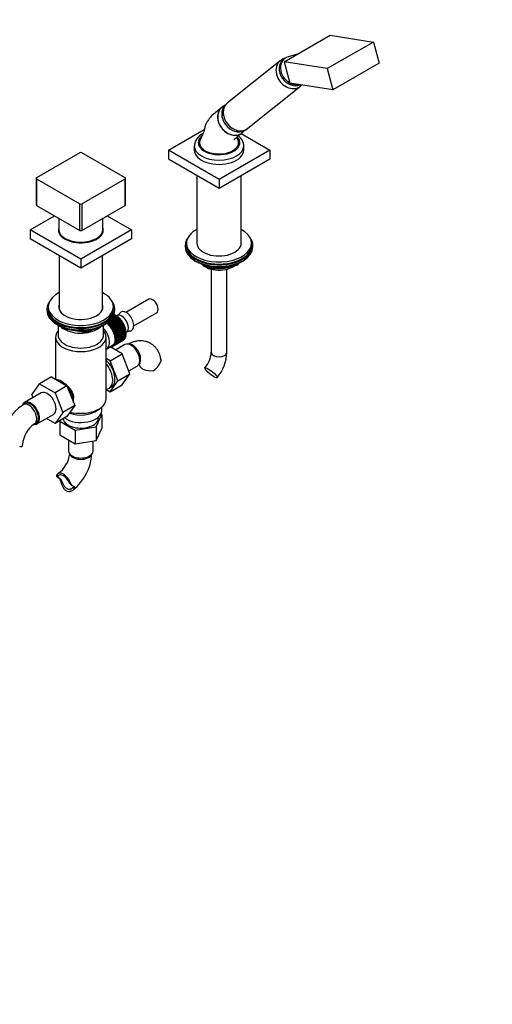
# Paper-space layout 'Layout1' of a CAD drawing. Units: millimetres. Extents: x 0 to 1804, y 0 to 2380.
# Drawn here: x 1441 to 1804, y 0 to 756 of the extents above; entities that cross this region are included whole.
import ezdxf
from ezdxf import colors
from ezdxf.entities.mleader import LeaderData, LeaderLine
from ezdxf.math import Vec2, Vec3

# ---------------------------------------------------------------- set-up
doc = ezdxf.new("R2010")
doc.units = ezdxf.units.MM
doc.layers.add('DV6_Défaut', color=7, linetype='Continuous')
doc.layers.add('Défaut', color=7, linetype='Continuous')

# ---------------------------------------------------------------- blocks, each defined once
blk = doc.blocks.new('_DOT')
at = {"color": 0}
blk.add_line((0, 0), (-1, 0), dxfattribs=at)
at = {"color": 0, "const_width": 0.333}
blk.add_lwpolyline([(-0.1665, 0, 1), (0.1665, 0, 1)], format="xyb", close=True, dxfattribs=at)
blk = doc.blocks.new('SE5')
at = {"layer": 'DV6_Défaut', "color": 7, "linetype": 'Continuous'}
for p, q in [((1643.68, 723.26), (1679.03, 743.67)), ((1679.03, 743.67), (1712.26, 738.45)), ((1712.26, 738.45), (1676.9, 718.04)), ((1712.26, 738.45), (1716.61, 722.13)), ((1644.07, 725.74), (1643.08, 724.95)), ((1653.93, 729.18), (1646.87, 727.17)), ((1640.81, 724.1), (1600.32, 691.75)), ((1676.9, 718.04), (1643.68, 723.26)), ((1643.68, 723.26), (1648.03, 706.93)), ((1676.9, 718.04), (1681.25, 701.71)), ((1716.61, 722.13), (1681.25, 701.71)), ((1615.92, 672.22), (1656.41, 704.56)), ((1681.25, 701.71), (1648.03, 706.93)), ((1598.88, 690.33), (1596.46, 688.65)), ((1554.9, 655.5), (1582.45, 671.41)), ((1610.8, 668.14), (1632.69, 655.5)), ((1612.04, 669.14), (1614.31, 671.21)), ((1574.8, 658.77), (1574.8, 655.5)), ((1612.8, 655.5), (1612.8, 658.77)), ((1487.02, 653.46), (1453.79, 634.28)), ((1521.67, 634.28), (1488.44, 653.46)), ((1593.8, 633.05), (1554.9, 655.5)), ((1554.9, 655.5), (1554.9, 648.56)), ((1632.69, 655.5), (1593.8, 633.05)), ((1632.69, 655.5), (1632.69, 648.56)), ((1593.8, 626.11), (1554.9, 648.56)), ((1632.69, 648.56), (1593.8, 626.11)), ((1576.8, 635.93), (1576.8, 584.06)), ((1610.8, 584.06), (1610.8, 635.93)), ((1453.5, 633.87), (1453.5, 613.45)), ((1453.79, 633.46), (1487.02, 614.27)), ((1453.79, 633.46), (1453.79, 613.05)), ((1488.44, 614.27), (1521.67, 633.46)), ((1521.67, 613.05), (1521.67, 633.46)), ((1521.96, 613.45), (1521.96, 633.87)), ((1593.8, 633.05), (1593.8, 626.11)), ((1453.79, 613.05), (1487.02, 593.86)), ((1487.02, 593.86), (1487.02, 614.27)), ((1488.44, 614.27), (1488.44, 593.86)), ((1488.44, 593.86), (1521.67, 613.05)), ((1448.84, 594.27), (1467.58, 605.09)), ((1507.88, 605.09), (1526.62, 594.27)), ((1470.73, 603.27), (1470.73, 594.68)), ((1504.73, 594.68), (1504.73, 603.27)), ((1487.73, 571.81), (1448.84, 594.27)), ((1448.84, 594.27), (1448.84, 587.33)), ((1526.62, 594.27), (1487.73, 571.81)), ((1526.62, 594.27), (1526.62, 587.33)), ((1487.73, 564.87), (1448.84, 587.33)), ((1526.62, 587.33), (1487.73, 564.87)), ((1567.8, 582.43), (1567.8, 581.2)), ((1568.8, 584.06), (1568.8, 582.43)), ((1618.8, 582.43), (1618.8, 584.06)), ((1619.8, 581.2), (1619.8, 582.43)), ((1471.1, 574.47), (1471.1, 533.26)), ((1504.35, 533.26), (1504.35, 574.47)), ((1487.73, 571.81), (1487.73, 564.87)), ((1576.12, 570.05), (1576.72, 569.71)), ((1584.31, 566.75), (1588.21, 564.49)), ((1588.87, 564.37), (1607.83, 567.3)), ((1605.4, 567.34), (1607.93, 567.73)), ((1607.93, 567.73), (1607.93, 568.26)), ((1608.58, 567.87), (1608.98, 568.73)), ((1608.64, 568.14), (1608.89, 568.69)), ((1608.64, 568.57), (1608.64, 568.14)), ((1610.87, 569.71), (1611.47, 570.05)), ((1585.29, 566.52), (1588.01, 564.95)), ((1587.8, 564.12), (1587.8, 500.37)), ((1588.01, 564.95), (1588.01, 566.03)), ((1588.97, 565.91), (1588.97, 564.8)), ((1588.97, 564.8), (1594.33, 565.63)), ((1599.8, 500.37), (1599.8, 564.12)), ((1539.81, 541), (1522.38, 530.94)), ((1461.73, 533.68), (1461.73, 532.46)), ((1462.73, 535.32), (1462.73, 533.68)), ((1514.08, 529.03), (1512.67, 528.22)), ((1512.73, 533.68), (1512.73, 535.32)), ((1513.04, 529.01), (1513.52, 529.29)), ((1513.1, 529.05), (1513.07, 529.09)), ((1513.73, 532.46), (1513.73, 533.68)), ((1514.51, 528.31), (1514.08, 529.03)), ((1528.38, 520.55), (1545.81, 530.61)), ((1507.33, 522.56), (1507.37, 522.49)), ((1515.85, 527.38), (1507.37, 522.49)), ((1507.37, 522.49), (1507.83, 522.62)), ((1507.83, 522.62), (1516.32, 527.52)), ((1516.86, 527.04), (1508.37, 522.14)), ((1508.37, 522.14), (1508.65, 521.35)), ((1517.14, 526.25), (1508.65, 521.35)), ((1508.65, 521.35), (1509.17, 521.35)), ((1509.17, 521.35), (1517.65, 526.25)), ((1518.16, 525.69), (1509.68, 520.79)), ((1518.34, 524.9), (1509.86, 520)), ((1510.41, 519.88), (1518.9, 524.78)), ((1515.48, 528.17), (1510.66, 525.39)), ((1519.36, 524.14), (1510.87, 519.24)), ((1519.43, 523.39), (1510.95, 518.49)), ((1511.52, 518.24), (1520.01, 523.14)), ((1511.75, 526.71), (1514.92, 528.54)), ((1520.37, 521.76), (1511.89, 516.86)), ((1520.4, 522.46), (1511.92, 517.56)), ((1512.47, 516.5), (1520.95, 521.39)), ((1515.44, 528.52), (1515.19, 528.37)), ((1515.85, 527.38), (1515.48, 528.17)), ((1516.32, 527.52), (1515.85, 527.38)), ((1517.14, 526.25), (1516.86, 527.04)), ((1517.65, 526.25), (1517.14, 526.25)), ((1518.34, 524.9), (1518.16, 525.69)), ((1518.9, 524.78), (1518.34, 524.9)), ((1519.43, 523.39), (1519.36, 524.14)), ((1520.01, 523.14), (1519.43, 523.39)), ((1520.37, 521.76), (1520.4, 522.46)), ((1520.95, 521.39), (1520.37, 521.76)), ((1470.05, 521.31), (1470.65, 520.96)), ((1470.23, 521.21), (1470.23, 513.68)), ((1472.54, 519.98), (1472.94, 519.12)), ((1472.63, 519.94), (1472.88, 519.4)), ((1472.88, 519.4), (1472.88, 519.83)), ((1473.59, 519.52), (1473.59, 518.99)), ((1473.59, 518.99), (1476.12, 518.6)), ((1473.7, 518.56), (1492.66, 515.62)), ((1487.19, 516.88), (1492.55, 516.05)), ((1492.55, 516.05), (1492.55, 517.16)), ((1493.31, 515.75), (1497.21, 518)), ((1493.52, 516.2), (1496.24, 517.77)), ((1493.52, 517.29), (1493.52, 516.2)), ((1504.81, 520.96), (1505.41, 521.31)), ((1505.23, 513.68), (1505.23, 521.21)), ((1509.68, 520.79), (1509.86, 520)), ((1509.86, 520), (1510.41, 519.88)), ((1510.87, 519.24), (1510.95, 518.49)), ((1510.95, 518.49), (1511.52, 518.24)), ((1511.92, 517.56), (1511.89, 516.86)), ((1511.89, 516.86), (1512.47, 516.5)), ((1521.13, 520.07), (1512.65, 515.17)), ((1512.79, 515.78), (1512.65, 515.17)), ((1512.65, 515.17), (1513.21, 514.69)), ((1521.27, 520.68), (1512.79, 515.78)), ((1513.21, 514.69), (1521.7, 519.59)), ((1521.7, 518.35), (1513.21, 513.45)), ((1513.45, 513.97), (1513.21, 513.45)), ((1521.94, 518.87), (1513.45, 513.97)), ((1522.04, 516.67), (1513.55, 511.77)), ((1522.16, 515.07), (1513.67, 510.17)), ((1513.74, 512.88), (1522.23, 517.78)), ((1522.38, 517.07), (1513.89, 512.17)), ((1514.04, 511.12), (1522.53, 516.02)), ((1522.58, 515.35), (1514.09, 510.45)), ((1514.09, 509.47), (1522.58, 514.37)), ((1521.13, 520.07), (1521.27, 520.68)), ((1521.7, 519.59), (1521.13, 520.07)), ((1521.7, 518.35), (1521.94, 518.87)), ((1522.23, 517.78), (1521.7, 518.35)), ((1522.04, 516.67), (1522.38, 517.07)), ((1522.53, 516.02), (1522.04, 516.67)), ((1522.16, 515.07), (1522.58, 515.35)), ((1522.58, 514.37), (1522.16, 515.07)), ((1522.56, 515.6), (1522.81, 515.74)), ((1468.33, 512.05), (1468.33, 479.73)), ((1507.13, 464.69), (1507.13, 512.05)), ((1507.69, 503.05), (1512.74, 506.34)), ((1511.74, 504.7), (1520.23, 509.6)), ((1511.96, 504.84), (1520.44, 509.74)), ((1520.98, 510.17), (1512.5, 505.28)), ((1513.24, 506.23), (1512.65, 506.36)), ((1512.65, 506.36), (1512.82, 505.62)), ((1512.82, 505.62), (1521.3, 510.52)), ((1513.21, 513.45), (1513.74, 512.88)), ((1513.76, 507.43), (1513.21, 507.43)), ((1513.21, 507.43), (1513.47, 506.68)), ((1521.72, 511.13), (1513.24, 506.23)), ((1513.47, 506.68), (1521.96, 511.58)), ((1513.89, 512.17), (1513.55, 511.77)), ((1513.55, 511.77), (1514.04, 511.12)), ((1514.05, 508.86), (1513.55, 508.71)), ((1513.55, 508.71), (1513.9, 507.97)), ((1514.09, 510.45), (1513.67, 510.17)), ((1513.67, 510.17), (1514.09, 509.47)), ((1522.25, 512.33), (1513.76, 507.43)), ((1513.9, 507.97), (1522.39, 512.87)), ((1522.53, 513.75), (1514.05, 508.86)), ((1520.44, 509.74), (1520.43, 509.85)), ((1521.3, 510.52), (1521.23, 510.84)), ((1521.96, 511.58), (1521.79, 512.07)), ((1522.39, 512.87), (1522.09, 513.5)), ((1509.73, 504.17), (1510.21, 504.45)), ((1509.78, 504.41), (1509.73, 504.17)), ((1510.46, 504.24), (1510.05, 504.59)), ((1519.42, 499.06), (1510.14, 504.41)), ((1510.22, 493.75), (1519.42, 499.06)), ((1510.95, 505), (1510.92, 504.35)), ((1510.92, 504.35), (1511.47, 504.67)), ((1511.56, 504.61), (1510.95, 505)), ((1512.5, 505.28), (1511.89, 505.54)), ((1511.89, 505.54), (1511.96, 504.84)), ((1521.45, 506.23), (1514.22, 502.06)), ((1525.29, 483.8), (1519.42, 499.06)), ((1510.22, 493.75), (1507.13, 495.54)), ((1516.1, 478.49), (1510.22, 493.75)), ((1516.1, 478.49), (1525.29, 483.8)), ((1519.39, 475.4), (1525.29, 483.8)), ((1524.44, 486.02), (1530.95, 489.77)), ((1450.17, 467.73), (1456.04, 476.21)), ((1465.23, 481.51), (1456.04, 476.21)), ((1456.04, 476.21), (1467.91, 469.35)), ((1465.23, 481.51), (1477.1, 474.66)), ((1474.05, 477.32), (1472.74, 478.08)), ((1510.2, 470.09), (1516.1, 478.49)), ((1457.24, 469.16), (1444.51, 461.81)), ((1477.1, 474.66), (1467.91, 469.35)), ((1467.91, 469.35), (1473.83, 454.1)), ((1477.1, 474.66), (1483.02, 459.41)), ((1507.13, 471.86), (1510.2, 470.09)), ((1510.2, 470.09), (1519.39, 475.4)), ((1445.01, 460.95), (1443.6, 460.13)), ((1451.01, 465.56), (1450.17, 467.73)), ((1482.21, 461.67), (1482.21, 465.06)), ((1473.83, 454.1), (1467.91, 445.68)), ((1483.02, 459.41), (1473.83, 454.1)), ((1483.02, 459.41), (1477.1, 450.98)), ((1500.52, 455.87), (1503.23, 457.96)), ((1503.73, 455.71), (1503.73, 458.36)), ((1452.1, 445.41), (1453.51, 446.22)), ((1454.01, 445.36), (1466.74, 452.71)), ((1467.91, 445.68), (1461.24, 449.53)), ((1477.1, 450.98), (1467.91, 445.68)), ((1471.74, 447.89), (1471.56, 447.49)), ((1471.56, 447.49), (1471.56, 436.88)), ((1471.56, 447.49), (1483.4, 440.65)), ((1499.53, 443.15), (1503.93, 452.48)), ((1503.93, 452.48), (1503.03, 453)), ((1503.93, 452.48), (1503.93, 441.86)), ((1483.4, 440.65), (1499.53, 443.15)), ((1483.4, 440.65), (1483.4, 430.04)), ((1499.53, 443.15), (1499.53, 432.54)), ((1499.53, 432.54), (1503.93, 441.86)), ((1471.56, 436.88), (1483.4, 430.04)), ((1478.23, 433.02), (1478.23, 424.68)), ((1483.4, 430.04), (1499.53, 432.54)), ((1497.23, 424.68), (1497.23, 432.18)), ((1469.03, 406.17), (1470.26, 405.46)), ((1470.05, 404.44), (1471.08, 403.84)), ((1471.89, 402.09), (1473.09, 401.4)), ((1479.69, 400.02), (1478.46, 400.73)), ((1480.97, 398.13), (1482, 397.53)), ((1482.76, 395.82), (1481.55, 396.51))]:
    blk.add_line(p, q, dxfattribs=at)
for centre, radius, start, end in [((1648.78, 713.43), 11.66, 310.81435, 317.14105), ((1585.55, 658.2), 10.72, 115.1982, 177.48453), ((1607.68, 568.29), 1, 278.79398, 335.10391), ((1588.71, 565.36), 1, 240, 278.79398), ((1514.13, 532.28), 3.93, 292.32178, 327.89207), ((1473.85, 519.55), 1, 204.89609, 261.20602), ((1492.81, 516.61), 1, 261.20602, 300), ((1525.42, 512.69), 3.97, 92.4171, 127.27428), ((1566.94, 501.73), 20.9, 320.21565, 356.25744), ((1567.22, 501.6), 32.6, 320.44391, 357.83391), ((1584.23, 470.54), 41.87, 148.035, 152.3837), ((1540.5, 493.1), 7.34, 294.43374, 334.60946), ((1464.14, 427.82), 38.29, 122.45283, 171.62005), ((1464.17, 427.91), 21.26, 124.59142, 175.40858), ((1458.04, 424.75), 21.26, 304.59142, 353.80732), ((1457.98, 424.69), 38.29, 308.38119, 356.41856), ((1485.76, 405.37), 8.65, 212.38525, 236.51674)]:
    blk.add_arc(centre, radius, start, end, dxfattribs=at)
for centre, major_axis, ratio, start_param, end_param in [((1651.4, 716.56), (7.33, -9.18), 0.81339, 2.81289, 5.173939), ((1648.61, 714.33), (7.8, -9.77), 0.81339, 3.140324, 6.283185), ((1650.41, 715.76), (7.33, -9.18), 0.81339, 3.141593, 6.098211), ((1695.74, 710.77), (1.45, 0.39), 0.345066, 5.068815, 5.681072), ((1651.4, 716.56), (7.33, -9.18), 0.81339, 5.223194, 5.889754), ((1648.61, 714.33), (7.8, -9.77), 0.81339, 0, 0.001335), ((1603.82, 678.55), (7.8, -9.77), 0.81339, 3.087788, 6.283185), ((1606.78, 680.91), (7.65, -9.57), 0.81339, 3.20071, 6.148255), ((1608.12, 681.98), (7.8, -9.77), 0.81339, 3.141593, 6.283185), ((1593.8, 661.22), (-16, 0), 0.57735, 5.702983, 6.283185), ((1593.8, 661.22), (-16, 0), 0.57735, 0, 3.649559), ((1603.82, 678.55), (7.8, -9.77), 0.81339, 0, 0.053805), ((1593.8, 658.77), (-19, 0), 0.57735, 0.007018, 3.141593), ((1593.8, 661.22), (15, 0), 0.57735, 2.879527, 5.497787), ((1593.8, 661.22), (-15, 0), 0.57735, 2.356194, 3.402067), ((1593.8, 658.77), (-19, 0), 0.57735, 3.141593, 3.153847), ((1487.73, 653.05), (1, 0), 0.57735, 0.785398, 2.356194), ((1593.8, 655.5), (-19, 0), 0.57735, 0, 3.141593), ((1454.5, 633.87), (1, 0), 0.57735, 2.356194, 3.926991), ((1520.96, 633.87), (-1, 0), 0.57735, 2.356194, 3.926991), ((1454.5, 613.45), (1, 0), 0.57735, 3.141593, 3.926991), ((1487.73, 614.68), (-1, 0), 0.57735, 0.785398, 2.356194), ((1520.96, 613.45), (-1, 0), 0.57735, 2.356194, 3.141593), ((1487.73, 594.27), (17.25, 0), 0.57735, 2.971135, 6.283185), ((1487.73, 594.68), (17, 0), 0.57735, 3.141593, 6.283185), ((1487.73, 594.27), (1, 0), 0.57735, 3.926991, 5.497787), ((1487.73, 594.27), (17.25, 0), 0.57735, 0, 0.170458), ((1593.8, 584.06), (-25, 0), 0.57735, 0, 3.964626), ((1593.8, 584.06), (-25, 0), 0.57735, 5.460152, 6.283185), ((1593.8, 582.43), (26, 0), 0.57735, 2.728824, 6.283185), ((1593.8, 582.43), (-25, 0), 0.57735, 0, 3.141593), ((1593.8, 584.06), (-17, 0), 0.57735, 0, 3.141593), ((1593.8, 582.43), (26, 0), 0.57735, 0, 0.412769), ((1593.8, 581.2), (26, 0), 0.57735, 3.141593, 6.283185), ((1593.8, 580.26), (-25, 0), 0.57735, 0.63409, 2.507503), ((1593.8, 579.57), (-24.15, 0), 0.57735, 0.785398, 2.356194), ((1593.8, 572.06), (-15, 0), 0.57735, 0.505841, 2.520403), ((1593.8, 573.85), (-16.09, 0), 0.57735, 0.785398, 1.076804), ((1593.8, 574.6), (-17, 0), 0.57735, 0.850392, 1.068867), ((1593.8, 573.85), (-16.09, 0), 0.57735, 1.397728, 2.267463), ((1593.8, 574.6), (-17, 0), 0.57735, 1.46012, 2.205071), ((1607.68, 568.29), (-0.153, 0.988), 0.211325, 3.141593, 4.080475), ((1607.68, 568.29), (1, 0), 0.57735, 4.974188, 6.021386), ((1607.68, 568.29), (-0.907, 0.421), 0.788675, 3.141593, 3.492472), ((1588.71, 565.36), (-1, 0), 0.57735, 0.785398, 1.832596), ((1588.71, 565.36), (0.5, 0.866), 0.57735, 2.356194, 3.141593), ((1588.71, 565.36), (-0.153, 0.988), 0.211325, 3.141593, 4.080475), ((1487.73, 535.32), (25, 0), 0.57735, 2.298263, 6.283185), ((1487.73, 535.32), (25, 0), 0.57735, 0, 0.843329), ((1487.73, 533.68), (26, 0), 0.57735, 2.728824, 6.283185), ((1487.73, 535.32), (17, 0), 0.57735, 2.931022, 6.283185), ((1487.73, 535.32), (17, 0), 0.57735, 0, 0.210571), ((1487.73, 533.68), (26, 0), 0.57735, 0, 0.412769), ((1542.81, 535.81), (3, -5.2), 0.57735, 0, 3.141593), ((1487.73, 532.46), (26, 0), 0.57735, 3.141593, 6.283185), ((1487.73, 533.68), (25, 0), 0.57735, 3.141593, 6.283185), ((1487.73, 533.68), (17, 0), 0.57735, 2.931022, 3.058307), ((1487.73, 533.68), (17, 0), 0.57735, 2.931022, 3.058307), ((1487.73, 532.46), (17, 0), 0.57735, -3.352163, -3.287693), ((1487.73, 533.68), (17, 0), 0.57735, 0.083285, 0.210571), ((1487.73, 533.68), (17, 0), 0.57735, 0.083285, 0.210571), ((1487.73, 532.46), (17, 0), 0.57735, 0.1461, 0.210571), ((1514.53, 519.48), (-5.7, 9.87), 0.57735, -0.729323, -0.659936), ((1519.12, 522.13), (3.69, -6.39), 0.57735, 0, 3.141593), ((1522.6, 524.14), (4.09, -7.08), 0.57735, 0, 3.445448), ((1487.73, 531.52), (-25, 0), 0.57735, 0.63409, 2.507503), ((1506.04, 514.58), (-5.7, 9.87), 0.57735, -1.078389, -1.009001), ((1506.04, 514.58), (-5.7, 9.87), 0.57735, -1.252922, -1.183534), ((1514.53, 519.48), (-5.7, 9.87), 0.57735, -0.903856, -0.834468), ((1514.53, 519.48), (-5.7, 9.87), 0.57735, -1.078389, -1.009001), ((1514.53, 519.48), (-5.7, 9.87), 0.57735, -1.252922, -1.183534), ((1514.53, 519.48), (-5.7, 9.87), 0.57735, -1.427455, -1.358067), ((1514.53, 519.48), (-5.7, 9.87), 0.57735, 4.681197, 4.750585), ((1514.53, 519.48), (5.7, -9.87), 0.57735, 1.365072, 1.43446), ((1487.73, 512.05), (-19.4, 0), 0.57735, 5.836912, 9.871051), ((1487.73, 530.83), (-24.15, 0), 0.57735, 0.785398, 2.356194), ((1473.85, 519.55), (-1, 0), 0.57735, 0.261799, 1.308997), ((1473.85, 519.55), (0.907, 0.421), 0.788675, 2.790713, 3.141593), ((1473.85, 519.55), (0.153, 0.988), 0.211325, 2.202711, 3.141593), ((1487.73, 525.11), (-17.5, 0), 0.57735, 0.724504, 2.598159), ((1492.81, 516.61), (-1, 0), 0.57735, 1.308997, 2.356194), ((1492.81, 516.61), (0.153, 0.988), 0.211325, 2.202711, 3.141593), ((1492.81, 516.61), (-0.5, 0.866), 0.57735, 3.141593, 3.926991), ((1502.12, 512.31), (-5.4, 9.36), 0.57735, 3.071145, 5.078642), ((1506.04, 514.58), (-5.7, 9.87), 0.57735, -1.427455, -1.358067), ((1506.04, 514.58), (-5.7, 9.87), 0.57735, 4.681197, 4.750585), ((1506.04, 514.58), (5.7, -9.87), 0.57735, 1.365072, 1.43446), ((1506.04, 514.58), (5.7, -9.87), 0.57735, 1.190539, 1.259927), ((1514.53, 519.48), (5.7, -9.87), 0.57735, 1.190539, 1.259927), ((1514.53, 519.48), (5.7, -9.87), 0.57735, 1.016006, 1.085394), ((1514.53, 519.48), (5.7, -9.87), 0.57735, 0.841473, 0.910861), ((1514.53, 519.48), (5.7, -9.87), 0.57735, 0.66694, 0.736328), ((1522.6, 524.14), (4.09, -7.08), 0.57735, 5.981221, 6.283185), ((1487.73, 513.68), (-17.5, 0), 0.57735, 0, 3.141593), ((1506.04, 514.58), (5.7, -9.87), 0.57735, 0.317874, 0.387262), ((1506.04, 514.58), (5.7, -9.87), 0.57735, 1.016006, 1.085394), ((1506.04, 514.58), (5.7, -9.87), 0.57735, 0.492407, 0.561795), ((1506.04, 514.58), (5.7, -9.87), 0.57735, 0.841473, 0.910861), ((1506.04, 514.58), (5.7, -9.87), 0.57735, 0.66694, 0.736328), ((1514.53, 519.48), (-5.7, 9.87), 0.57735, 3.141593, 3.179789), ((1514.53, 519.48), (5.7, -9.87), 0.57735, 0.143341, 0.212729), ((1526.2, 498), (4.75, -8.23), 0.57735, 0, 3.141593), ((1514.53, 519.48), (5.7, -9.87), 0.57735, 0.317874, 0.387262), ((1514.53, 519.48), (5.7, -9.87), 0.57735, 0.492407, 0.561795), ((1527.61, 498.82), (4.25, -7.36), 0.57735, 0.209502, 2.932091), ((1506.04, 514.58), (5.7, -9.87), 0.57735, -0.353958, -0.31087), ((1506.04, 514.58), (5.7, -9.87), 0.57735, -0.205725, -0.136337), ((1506.04, 514.58), (-5.7, 9.87), 0.57735, 3.110401, 3.179789), ((1506.04, 514.58), (5.7, -9.87), 0.57735, 0.143341, 0.212729), ((1593.8, 500.37), (6, 0), 0.57735, 3.141593, 6.283185), ((1504.28, 485.35), (6.8, -11.78), 0.57735, 0, 2.054911), ((1502.72, 484.45), (6.7, -11.6), 0.57735, 0, 1.872061), ((1540.98, 491.1), (8.5, 0), 0.57735, 3.1422, 5.017442), ((1472.74, 467.14), (6.7, -11.6), 0.57735, 1.948168, 2.764221), ((1461.99, 460.93), (-4.75, 8.23), 0.57735, 3.141593, 6.283185), ((1472.74, 467.14), (6.7, -11.6), 0.57735, 0.769148, 1.848846), ((1502.72, 484.45), (6.7, -11.6), 0.57735, 5.981921, 6.283185), ((1504.28, 485.35), (6.8, -11.78), 0.57735, 6.104729, 6.283185), ((1449.26, 453.58), (-4.75, 8.23), 0.57735, 0, 0.455153), ((1447.85, 452.77), (-4.25, 7.36), 0.57735, 3.142041, 6.283185), ((1449.26, 453.58), (-4.75, 8.23), 0.57735, 2.716743, 6.283185), ((1449.26, 453.58), (-4.25, 7.36), 0.57735, 3.141593, 6.283185), ((1487.73, 464.69), (-19.4, 0), 0.57735, 1.137835, 3.141593), ((1447.85, 452.77), (-4.25, 7.36), 0.57735, 0, 0.00061), ((1487.73, 455.71), (-16, 0), 0.57735, 0.671478, 3.141593), ((1487.73, 461.42), (-16, 0), 0.57735, 0.993655, 2.49679), ((1487.73, 449.99), (-13.6, 0), 0.57735, 0.088561, 3.241885), ((1434.48, 429.61), (-8.5, 0), 0.57735, 2.83654, 3.136644), ((1487.73, 424.68), (-9.5, 0), 0.57735, 0, 3.141593), ((1487.73, 423.05), (-8.5, 0), 0.57735, 0.209502, 2.932091), ((1474.36, 399.89), (4.25, -7.36), 0.57735, 1.265743, 3.446646), ((1474.36, 399.89), (3.5, -6.06), 0.57735, 1.381117, 3.331272)]:
    blk.add_ellipse(centre, major_axis=major_axis, ratio=ratio, start_param=start_param, end_param=end_param, dxfattribs=at)
blk.add_ellipse((1587.68, 484.6), major_axis=(-4.68, 3.76), ratio=0.211325, dxfattribs=at)
for points, knots in [([(1644.37, 725.94), (1644.35, 725.94), (1643.69, 725.74), (1642.48, 725.23), (1641.28, 724.54), (1640.83, 724.11), (1640.82, 724.1)], [0, 0, 0, 0, 0.017261, 0.509417, 0.992333, 1, 1, 1, 1]), ([(1596.14, 688.41), (1594.83, 687.36), (1592.83, 685.75), (1589.76, 683.25), (1587.34, 681.18), (1585.78, 679.12), (1584.59, 677.14), (1583.65, 675.19), (1582.62, 672.46), (1582.08, 669.33), (1580.58, 666.31), (1579.82, 664.57), (1579.31, 663.46)], [0, 0, 0, 0, 0.175404, 0.318539, 0.42959, 0.510287, 0.556579, 0.623503, 0.712622, 0.820836, 0.903228, 1, 1, 1, 1]), ([(1596, 688.3), (1595.3, 687.73), (1594.69, 687.05), (1593.48, 685.13), (1593.02, 683.79), (1592.65, 680.93), (1592.76, 679.39), (1593.52, 676.37), (1594.18, 674.87), (1595.94, 672.16), (1597.05, 670.92), (1599.55, 668.9), (1600.94, 668.12), (1603.83, 667.1), (1605.3, 666.88), (1607.41, 666.99), (1608.08, 667.11), (1609.39, 667.48), (1610.02, 667.75), (1610.94, 668.28), (1611.27, 668.51), (1611.58, 668.76)], [0, 0, 0, 0, 0.085258, 0.085258, 0.210505, 0.210505, 0.335752, 0.335752, 0.461, 0.461, 0.586247, 0.586247, 0.711494, 0.711494, 0.836741, 0.836741, 0.899365, 0.899365, 0.961989, 0.961989, 1, 1, 1, 1]), ([(1600.33, 691.76), (1599.81, 691.31), (1598.94, 690.53), (1597.81, 688.95), (1597, 687.24), (1596.48, 685.39), (1596.29, 683.58), (1596.34, 682.39), (1596.4, 681.86)], [0, 0, 0, 0, 0.1702837, 0.341714, 0.5126083, 0.6842345, 0.857655, 1, 1, 1, 1]), ([(1581.4, 668.14), (1581.34, 668.1), (1581.2, 668.03), (1581.07, 667.95), (1580.98, 667.9)], [0, 0, 0, 0, 0.442047, 1, 1, 1, 1]), ([(1605.06, 663.54), (1605.06, 663.54), (1605.07, 663.55), (1605.2, 663.65), (1605.62, 664), (1606.41, 664.65), (1607.74, 665.71), (1609.57, 667.16), (1610.81, 668.15), (1611.58, 668.75)], [0, 0, 0, 0, 0.0136589, 0.0391128, 0.1104156, 0.2218339, 0.4307532, 0.7073764, 1, 1, 1, 1]), ([(1606.79, 670.2), (1606.99, 670.15), (1607.88, 669.98), (1609.47, 669.87), (1611.51, 670.09), (1613.41, 670.68), (1614.93, 671.44), (1615.63, 672.03), (1615.91, 672.26)], [0, 0, 0, 0, 0.063162, 0.277204, 0.488217, 0.695293, 0.89831, 1, 1, 1, 1]), ([(1608.28, 663.46), (1608.05, 663.98), (1607.74, 664.63), (1607.44, 665.23), (1607.33, 665.42)], [0, 0, 0, 0, 0.64452, 1, 1, 1, 1]), ([(1612.76, 658.95), (1612.75, 659.44), (1612.7, 660.4), (1612.22, 661.98), (1611.42, 663.54), (1610.3, 665.02), (1609.32, 665.96), (1608.75, 666.43), (1608.7, 666.47)], [0, 0, 0, 0, 0.158616, 0.357813, 0.558863, 0.76537, 0.979085, 1, 1, 1, 1]), ([(1549.21, 494.49), (1549.16, 494.89), (1549.04, 496.01), (1548.5, 497.98), (1547.64, 500.19), (1546.52, 502.21), (1545.13, 504.05), (1543.46, 505.69), (1541.54, 507.05), (1539.48, 508.08), (1537.3, 508.77), (1535.05, 509.13), (1532.75, 509.17), (1530.4, 508.9), (1528.03, 508.31), (1525.83, 507.48), (1524.57, 506.83), (1524, 506.53)], [0, 0, 0, 0, 0.03166, 0.105269, 0.176347, 0.245081, 0.311962, 0.38418, 0.454314, 0.522964, 0.590866, 0.658736, 0.727436, 0.797776, 0.870424, 0.945739, 1, 1, 1, 1]), ([(1532.46, 491.77), (1532.68, 491.88), (1533.12, 492.05), (1533.51, 492.14), (1533.59, 492.14), (1533.59, 492.14)], [0, 0, 0, 0, 0.306649, 0.674885, 1, 1, 1, 1]), ([(1549.25, 494.52), (1549.25, 494.51), (1549.25, 494.5), (1549.27, 494.33), (1549.26, 494.16), (1549.19, 493.79), (1549.13, 493.6), (1548.96, 493.18), (1548.85, 492.95), (1548.7, 492.71)], [0, 0, 0, 0, 0.015861, 0.015861, 0.343907, 0.343907, 0.671954, 0.671954, 1, 1, 1, 1]), ([(1474.01, 477.34), (1474.91, 476.82), (1475.91, 476.07), (1477.84, 474.29), (1478.79, 473.24), (1480.37, 471.06), (1481.01, 469.93), (1481.92, 467.62), (1482.17, 466.46), (1482.21, 465.23), (1482.21, 465.14), (1482.21, 465.05)], [0, 0, 0, 0, 0.22946, 0.22946, 0.479635, 0.479635, 0.729811, 0.729811, 0.979987, 0.979987, 1, 1, 1, 1]), ([(1442.59, 428.14), (1442.46, 428.01), (1442.31, 427.92), (1441.98, 427.81), (1441.79, 427.78), (1441.4, 427.81), (1441.19, 427.86), (1440.98, 427.95)], [0, 0, 0, 0, 0.332655, 0.332655, 0.66531, 0.66531, 1, 1, 1, 1]), ([(1469.03, 406.17), (1468.98, 406), (1468.98, 405.83), (1469.05, 405.48), (1469.12, 405.31), (1469.41, 404.89), (1469.67, 404.65), (1470.02, 404.45)], [0, 0, 0, 0, 0.2782665, 0.2782665, 0.5565331, 0.5565331, 1, 1, 1, 1]), ([(1470.26, 405.46), (1470.18, 405.32), (1470.14, 405.17), (1470.15, 404.93), (1470.17, 404.86), (1470.22, 404.69), (1470.26, 404.61), (1470.41, 404.38), (1470.54, 404.22), (1470.9, 403.94), (1471.11, 403.81), (1471.35, 403.7)], [0, 0, 0, 0, 0.25, 0.25, 0.375, 0.375, 0.5, 0.5, 0.75, 0.75, 1, 1, 1, 1]), ([(1470.99, 403.75), (1471.06, 403.67), (1471.12, 403.59), (1471.32, 403.3), (1471.45, 403.09), (1471.68, 402.62), (1471.79, 402.36), (1471.89, 402.09)], [0, 0, 0, 0, 0.19216, 0.19216, 0.59608, 0.59608, 1, 1, 1, 1]), ([(1471.35, 403.7), (1471.52, 403.62), (1471.69, 403.51), (1472, 403.22), (1472.15, 403.05), (1472.44, 402.65), (1472.58, 402.42), (1472.85, 401.93), (1472.97, 401.67), (1473.09, 401.4)], [0, 0, 0, 0, 0.25, 0.25, 0.5, 0.5, 0.75, 0.75, 1, 1, 1, 1]), ([(1471.89, 402.09), (1472.17, 401.35), (1472.44, 400.59), (1472.87, 399.43), (1473.01, 399.04), (1473.31, 398.29), (1473.47, 397.92), (1473.8, 397.2), (1473.98, 396.85), (1474.36, 396.2), (1474.56, 395.89), (1475, 395.32), (1475.23, 395.05), (1475.75, 394.58), (1476.03, 394.37), (1476.91, 393.86), (1477.54, 393.68), (1478.52, 393.59), (1478.85, 393.6), (1479.48, 393.67), (1479.8, 393.73), (1480.4, 393.91), (1480.69, 394.02), (1481.23, 394.29), (1481.48, 394.44), (1481.94, 394.78), (1482.15, 394.97), (1482.5, 395.38), (1482.65, 395.59), (1482.76, 395.82)], [0, 0, 0, 0, 0.125, 0.125, 0.1875, 0.1875, 0.25, 0.25, 0.3125, 0.3125, 0.375, 0.375, 0.4375, 0.4375, 0.5, 0.5, 0.625, 0.625, 0.6875, 0.6875, 0.75, 0.75, 0.8125, 0.8125, 0.875, 0.875, 0.9375, 0.9375, 1, 1, 1, 1]), ([(1473.09, 401.4), (1473.34, 400.85), (1473.58, 400.3), (1473.98, 399.49), (1474.12, 399.22), (1474.41, 398.69), (1474.55, 398.44), (1474.86, 397.94), (1475.02, 397.7), (1475.36, 397.25), (1475.54, 397.04), (1475.9, 396.64), (1476.1, 396.46), (1476.5, 396.13), (1476.71, 395.99), (1477.36, 395.61), (1477.8, 395.45), (1478.48, 395.33), (1478.71, 395.31), (1479.15, 395.32), (1479.37, 395.33), (1479.79, 395.41), (1479.99, 395.46), (1480.38, 395.6), (1480.56, 395.69), (1480.9, 395.88), (1481.05, 395.99), (1481.33, 396.24), (1481.45, 396.37), (1481.55, 396.51)], [0, 0, 0, 0, 0.125, 0.125, 0.1875, 0.1875, 0.25, 0.25, 0.3125, 0.3125, 0.375, 0.375, 0.4375, 0.4375, 0.5, 0.5, 0.625, 0.625, 0.6875, 0.6875, 0.75, 0.75, 0.8125, 0.8125, 0.875, 0.875, 0.9375, 0.9375, 1, 1, 1, 1]), ([(1479.69, 400.02), (1479.91, 399.69), (1480.13, 399.39), (1480.57, 398.83), (1480.79, 398.57), (1481.36, 397.99), (1481.69, 397.71), (1482.04, 397.51)], [0, 0, 0, 0, 0.278267, 0.278267, 0.556533, 0.556533, 1, 1, 1, 1]), ([(1481.74, 397.53), (1481.76, 397.48), (1481.78, 397.42), (1481.82, 397.23), (1481.81, 397.09), (1481.73, 396.8), (1481.66, 396.66), (1481.55, 396.51)], [0, 0, 0, 0, 0.178405, 0.178405, 0.589202, 0.589202, 1, 1, 1, 1]), ([(1482.3, 397.38), (1482.45, 397.31), (1482.58, 397.22), (1482.77, 397.01), (1482.85, 396.88), (1482.92, 396.6), (1482.93, 396.46), (1482.89, 396.14), (1482.84, 395.98), (1482.76, 395.82)], [0, 0, 0, 0, 0.25, 0.25, 0.5, 0.5, 0.75, 0.75, 1, 1, 1, 1])]:
    blk.add_open_spline(points, degree=3, knots=knots, dxfattribs=at)
blk.add_open_spline([(1532.45, 491.78), (1532.46, 491.58), (1532.47, 491.36), (1532.48, 491.1)], degree=3, dxfattribs=at)

psp = doc.layouts.get("Layout1")

# ---------------------------------------------------------------- block references
at = {"layer": 'Défaut'}
psp.add_blockref('SE5', (0, 0), dxfattribs=at)

# ---------------------------------------------------------------- leaders
at = {"layer": 'Défaut', "color": 7, "linetype": 'Continuous'}
ml = psp.add_multileader_mtext('Standard', dxfattribs=at)
ml.set_content('{\\pxsm0.9;\\fSolid Edge ISO|b1||i0||c0|p34;\\W1.;14/10/2013\\P}', color=256)
ml.set_leader_properties()
ml.set_arrow_properties(name='DOT')
ml.build(insert=Vec2(0, 0))
ml.multileader.update_dxf_attribs({"leader_type": 0, "dogleg_length": 0, "arrow_head_size": 12})
ctx = ml.context
ctx.base_point, ctx.char_height, ctx.arrow_head_size, ctx.landing_gap_size = Vec3(1713.8, 2373.05), 12, 12, 4.2
notes = []
notes.append((ctx, [(0, (0, 0, 0), (0, 0), (1, 0), 1, [])]))
ctx.mtext.insert = Vec3(1718, 2379.17)
for ctx, leaders in notes:
    for number, flags, end, landing, length, lines in leaders:
        leader = LeaderData()
        leader.index, (leader.has_last_leader_line, leader.has_dogleg_vector, leader.attachment_direction) = number, flags
        leader.last_leader_point, leader.dogleg_vector, leader.dogleg_length = Vec3(end), Vec3(landing), length
        for number, points, colour, breaks in lines:
            line = LeaderLine()
            line.index, line.vertices, line.color, line.breaks = number, Vec3.list(points), colors.encode_raw_color(colour), breaks
            leader.lines.append(line)
        ctx.leaders.append(leader)

doc.saveas('drawing.dxf')
